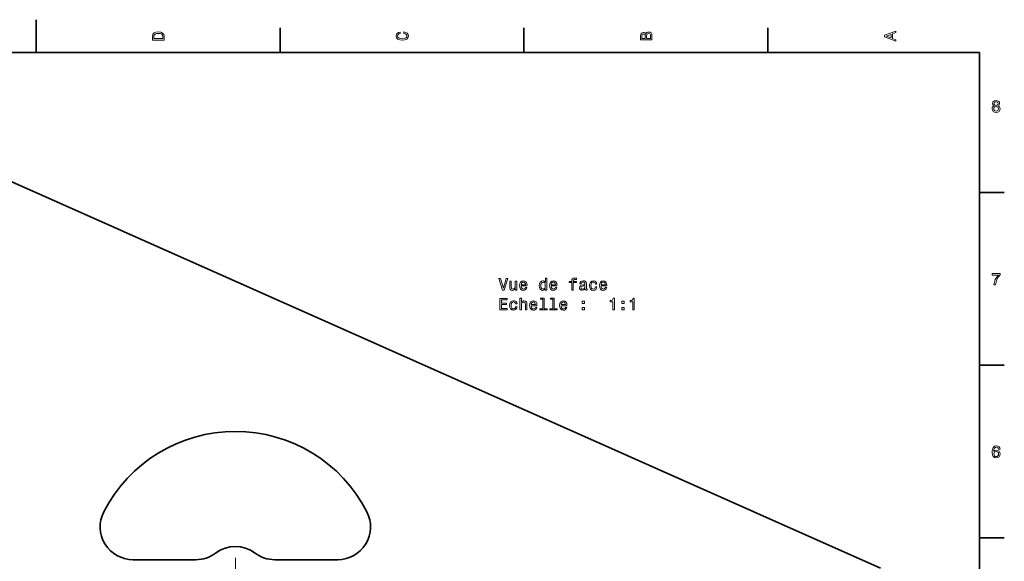
# Model space of a CAD drawing. Extents: x 0 to 594, y 0 to 420.
# Drawn here: x 292 to 592, y 255 to 420 of the extents above; entities that cross this region are included whole.
import ezdxf

# ---------------------------------------------------------------- set-up
doc = ezdxf.new("R2010")
doc.units = 0
doc.linetypes.add('DASHDOT', pattern=[18.5, 12, -3, 0.5, -3])

msp = doc.modelspace()

# ---------------------------------------------------------------- linework, layer by layer
at = {"color": 7, "lineweight": 35, "ltscale": 0.25}
msp.add_line((297, 410), (297, 420), dxfattribs=at)
at = {"color": 7, "lineweight": 35, "ltscale": 0.1875}
for p, q in [((371.200012, 410), (371.200012, 417.5)), ((445.399994, 410), (445.399994, 417.5)), ((519.599976, 410), (519.599976, 417.5)), ((584, 367.5), (591.5, 367.5)), ((584, 315), (591.5, 315)), ((584, 262.5), (591.5, 262.5))]:
    msp.add_line(p, q, dxfattribs=at)
at = {"color": 7, "lineweight": 35}
for p, q in [((584, 410), (10, 410)), ((584, 10), (584, 410)), ((553.848511, 253.238083), (225.359924, 399.233002))]:
    msp.add_line(p, q, dxfattribs=at)
at = {"color": 7, "lineweight": 35, "ltscale": 0.47822}
for p, q in [((345.602966, 255.837585), (326.474182, 255.837585)), ((388.73175, 255.837585), (369.602966, 255.837585))]:
    msp.add_line(p, q, dxfattribs=at)
at = {"color": 7, "linetype": 'DASHDOT', "lineweight": 13, "ltscale": 0.32825}
msp.add_line((357.602966, 256.402588), (357.602966, 243.272583), dxfattribs=at)
at = {"color": 7, "lineweight": 13}
for points in [[(558.533203, 413.466858), (558.533203, 413.930847), (557.504395, 414.299011), (557.504395, 415.695984), (558.533203, 416.064117), (558.533203, 416.538177), (555.028137, 415.257202), (555.028137, 414.742798)], [(332.433228, 414.994965), (332.433228, 413.829987), (335.933228, 413.829987), (335.933228, 414.994965), (335.822266, 415.544678), (335.484375, 415.953186), (334.934662, 416.205322), (334.183228, 416.296112), (333.416656, 416.215424), (333.114075, 416.114563), (332.871979, 415.973358), (332.544189, 415.56485), (332.463501, 415.297546)], [(332.851807, 414.959656), (332.92746, 415.342957), (333.159454, 415.605194), (333.572998, 415.761536), (334.183228, 415.811951), (334.773285, 415.7565), (335.186829, 415.600159), (335.43396, 415.332855), (335.514648, 414.959656), (335.514648, 414.299011), (332.851807, 414.299011)], [(408.832062, 415.817017), (409.255676, 415.716156), (409.558289, 415.549713), (409.744873, 415.317719), (409.805389, 415.04541), (409.71463, 414.71759), (409.442291, 414.460388), (408.998474, 414.28891), (408.383209, 414.233429), (407.77298, 414.28891), (407.324127, 414.455353), (407.051788, 414.712555), (406.955963, 415.04541), (407.006409, 415.287476), (407.147614, 415.494232), (407.374573, 415.65564), (407.687256, 415.766571), (407.687256, 416.245697), (407.20813, 416.094391), (406.845032, 415.832153), (406.618073, 415.47406), (406.537384, 415.04541), (406.663483, 414.510803), (407.016479, 414.102325), (407.596466, 413.840057), (408.383209, 413.749298), (409.169952, 413.840057), (409.749939, 414.102325), (410.108002, 414.510803), (410.229034, 415.04541), (410.133209, 415.514404), (409.865906, 415.89267), (409.427155, 416.159943), (408.832062, 416.301147)], [(482.442017, 415.630402), (482.149506, 415.983429), (481.95282, 416.074219), (481.710754, 416.104462), (481.332489, 416.03891), (481.060181, 415.842224), (480.893738, 415.524506), (480.833221, 415.080688), (480.833221, 413.835022), (484.333221, 413.835022), (484.333221, 415.151306), (484.262604, 415.620331), (484.055847, 415.968292), (483.728027, 416.18515), (483.284241, 416.260803), (482.986694, 416.215424), (482.739563, 416.094391), (482.558014, 415.897705)], [(482.285675, 414.984863), (482.285675, 414.299011), (481.251801, 414.299011), (481.251801, 415.025208), (481.282074, 415.297546), (481.372833, 415.489197), (481.529175, 415.605194), (481.761169, 415.645538), (481.993164, 415.600159), (482.154541, 415.479126), (482.255402, 415.272339)], [(483.914642, 415.095825), (483.914642, 414.299011), (482.70929, 414.299011), (482.70929, 415.050446), (482.744598, 415.368164), (482.850525, 415.595093), (483.032074, 415.731262), (483.294312, 415.776672), (483.571686, 415.731262), (483.763336, 415.605194), (483.879333, 415.393372)], [(557.075684, 414.460388), (555.532471, 415), (557.075684, 415.539642)], [(588.374634, 393.802948), (588.117432, 393.661743), (587.940918, 393.465057), (587.829956, 393.217926), (587.794678, 392.92038), (587.875366, 392.471527), (588.107361, 392.123566), (588.485596, 391.901642), (589, 391.815918), (589.509399, 391.901642), (589.887634, 392.123566), (590.119629, 392.471527), (590.205322, 392.92038), (590.164978, 393.217926), (590.059082, 393.465057), (589.877502, 393.661743), (589.625366, 393.802948), (589.827087, 393.923981), (589.968323, 394.090424), (590.054016, 394.292145), (590.08429, 394.539246), (590.003601, 394.897339), (589.791809, 395.184784), (589.448853, 395.371399), (589, 395.441986), (588.546143, 395.371399), (588.203186, 395.184784), (587.986328, 394.897339), (587.910645, 394.539246), (587.935913, 394.292145), (588.021606, 394.090424)], [(588.278809, 392.930481), (588.324219, 393.197754), (588.470459, 393.399475), (588.697388, 393.530609), (589, 393.575989), (589.297546, 393.530609), (589.524475, 393.399475), (589.670776, 393.197754), (589.721191, 392.930481), (589.670776, 392.643005), (589.524475, 392.426147), (589.297546, 392.284943), (589, 392.239532), (588.697388, 392.284943), (588.470459, 392.426147), (588.324219, 392.643005)], [(588.389771, 394.498901), (588.430115, 394.720825), (588.551147, 394.892273), (588.742798, 394.998199), (589, 395.038544), (589.252197, 394.998199), (589.443787, 394.892273), (589.564819, 394.720825), (589.610229, 394.498901), (589.564819, 394.271973), (589.443787, 394.095459), (589.252197, 393.979462), (589, 393.944153), (588.742798, 393.984497), (588.551147, 394.095459), (588.430115, 394.271973)], [(451.885376, 338.242493), (451.885376, 337.823914), (452.329193, 337.823914), (452.329193, 341.444946), (451.890442, 341.444946), (451.890442, 340.118591), (451.552521, 340.501862), (451.345764, 340.592651), (451.108734, 340.62796), (450.680054, 340.527069), (450.347198, 340.244659), (450.130341, 339.790771), (450.054688, 339.180542), (450.130341, 338.570313), (450.347198, 338.111389), (450.680054, 337.823914), (451.108734, 337.728088), (451.345764, 337.763397), (451.557587, 337.854187)], [(459.944458, 340.06311), (459.944458, 337.823914), (460.388275, 337.823914), (460.388275, 340.06311), (461.396912, 340.06311), (461.396912, 340.441345), (460.388275, 340.441345), (460.388275, 340.607788), (460.423584, 340.809509), (460.539581, 340.945679), (460.736267, 341.026367), (461.018677, 341.05661), (461.396912, 341.036438), (461.396912, 341.419739), (460.917816, 341.444946), (460.4841, 341.399567), (460.181488, 341.263397), (459.999939, 341.026367), (459.944458, 340.688477), (459.944458, 340.441345), (459.132507, 340.441345), (459.132507, 340.06311)], [(588.299011, 339.416779), (588.80835, 339.416779), (588.974792, 340.248901), (589.267273, 341.025574), (589.680847, 341.746735), (590.220459, 342.422546), (590.220459, 342.841125), (587.819885, 342.841125), (587.819885, 342.382202), (589.736328, 342.382202), (589.18158, 341.701355), (588.763, 340.990265), (588.470459, 340.233795)], [(439.998505, 341.328949), (439.120972, 338.348419), (438.218231, 341.328949), (437.739136, 341.328949), (438.868805, 337.823914), (439.373138, 337.823914), (440.4776, 341.328949)], [(443.200958, 340.532135), (442.757141, 340.532135), (442.757141, 338.968719), (442.706726, 338.605621), (442.560455, 338.343353), (442.333527, 338.181976), (442.03595, 338.131561), (441.79892, 338.171906), (441.647644, 338.292938), (441.56189, 338.499695), (441.541718, 338.792206), (441.541718, 340.532135), (441.097931, 340.532135), (441.097931, 338.751862), (441.113068, 338.393799), (441.208862, 338.096252), (441.501373, 337.823914), (441.970398, 337.728088), (442.222565, 337.763397), (442.439423, 337.854187), (442.626007, 338.010498), (442.777313, 338.237457), (442.777313, 337.823914), (443.200958, 337.823914)], [(444.537415, 339.049408), (446.312622, 339.049408), (446.317657, 339.256195), (446.236969, 339.836151), (446.015076, 340.269867), (445.662048, 340.532135), (445.193024, 340.62796), (444.7341, 340.527069), (444.381073, 340.244659), (444.154114, 339.785736), (444.073425, 339.180542), (444.149078, 338.560211), (444.376007, 338.106323), (444.723999, 337.823914), (445.177887, 337.728088), (445.571259, 337.79364), (445.894043, 337.965118), (446.131073, 338.237457), (446.267242, 338.600555), (445.828461, 338.600555), (445.737701, 338.398834), (445.606567, 338.247559), (445.233368, 338.126495), (444.945892, 338.181976), (444.729034, 338.35849), (444.58783, 338.645966), (444.537415, 339.034302)], [(444.537415, 339.422607), (444.592896, 339.770599), (444.729034, 340.027802), (444.935822, 340.184143), (445.20816, 340.239624), (445.475433, 340.184143), (445.68222, 340.027802), (445.808289, 339.770599), (445.853699, 339.422607)], [(451.184387, 340.229523), (451.476898, 340.158936), (451.698792, 339.96225), (451.829926, 339.63443), (451.880341, 339.180542), (451.829926, 338.721619), (451.698792, 338.393799), (451.476898, 338.192078), (451.184387, 338.126495), (450.907013, 338.192078), (450.69519, 338.393799), (450.553986, 338.726654), (450.508575, 339.180542), (450.553986, 339.629395), (450.69519, 339.957184), (450.907013, 340.158936)], [(453.645477, 339.049408), (455.420685, 339.049408), (455.42572, 339.256195), (455.345032, 339.836151), (455.123138, 340.269867), (454.770111, 340.532135), (454.301086, 340.62796), (453.842163, 340.527069), (453.489136, 340.244659), (453.262177, 339.785736), (453.181488, 339.180542), (453.257141, 338.560211), (453.4841, 338.106323), (453.832062, 337.823914), (454.28595, 337.728088), (454.679321, 337.79364), (455.002106, 337.965118), (455.239136, 338.237457), (455.375305, 338.600555), (454.936554, 338.600555), (454.845764, 338.398834), (454.71463, 338.247559), (454.341431, 338.126495), (454.053986, 338.181976), (453.837128, 338.35849), (453.695892, 338.645966), (453.645477, 339.034302)], [(453.645477, 339.422607), (453.700958, 339.770599), (453.837128, 340.027802), (454.043884, 340.184143), (454.316223, 340.239624), (454.583527, 340.184143), (454.790283, 340.027802), (454.916382, 339.770599), (454.961761, 339.422607)], [(463.973999, 338.176941), (463.973999, 338.161804), (463.999207, 337.990326), (464.07486, 337.869293), (464.392578, 337.773468), (464.639709, 337.813812), (464.639709, 338.156769), (464.533813, 338.141632), (464.392578, 338.207184), (464.367371, 338.408936), (464.367371, 339.810944), (464.306854, 340.169006), (464.130341, 340.421173), (463.822693, 340.572479), (463.388977, 340.62796), (462.965363, 340.567444), (462.652679, 340.395966), (462.455994, 340.128662), (462.390442, 339.775635), (462.390442, 339.745392), (462.788849, 339.745392), (462.824158, 339.957184), (462.935089, 340.10849), (463.116669, 340.19928), (463.373871, 340.234589), (463.620972, 340.209351), (463.797485, 340.133698), (463.903412, 340.002594), (463.93869, 339.821045), (463.918518, 339.609222), (463.83783, 339.503296), (463.636108, 339.452881), (463.257874, 339.412537), (462.824158, 339.321747), (462.51651, 339.16037), (462.334961, 338.908203), (462.27948, 338.535004), (462.329926, 338.202148), (462.486267, 337.955048), (462.738403, 337.798706), (463.086395, 337.743225), (463.55542, 337.849121)], [(463.923584, 338.772034), (463.863068, 338.509796), (463.70166, 338.308075), (463.459595, 338.176941), (463.162048, 338.131561), (462.970398, 338.156769), (462.834229, 338.237457), (462.748505, 338.378662), (462.723297, 338.575348), (462.743469, 338.751862), (462.824158, 338.87796), (463.146912, 339.019165), (463.55542, 339.079681), (463.923584, 339.200714)], [(467.126007, 339.63443), (467.564789, 339.63443), (467.473999, 340.037903), (467.257141, 340.355621), (466.91925, 340.552307), (466.480499, 340.62796), (465.996338, 340.527069), (465.628174, 340.244659), (465.396179, 339.785736), (465.315491, 339.170441), (465.391144, 338.560211), (465.618103, 338.106323), (465.976166, 337.823914), (466.465363, 337.728088), (466.899078, 337.803741), (467.236969, 338.015564), (467.468964, 338.348419), (467.569824, 338.792206), (467.146179, 338.792206), (467.070557, 338.509796), (466.929321, 338.297974), (466.7276, 338.16684), (466.480499, 338.126495), (466.172852, 338.192078), (465.950958, 338.393799), (465.814789, 338.721619), (465.769379, 339.185577), (465.814789, 339.639465), (465.955994, 339.967285), (466.182922, 340.169006), (466.480499, 340.239624), (466.742737, 340.194244), (466.939423, 340.078247), (467.070557, 339.886597)], [(468.825592, 339.049408), (470.6008, 339.049408), (470.605835, 339.256195), (470.525146, 339.836151), (470.303253, 340.269867), (469.950226, 340.532135), (469.481201, 340.62796), (469.022278, 340.527069), (468.66925, 340.244659), (468.442291, 339.785736), (468.361603, 339.180542), (468.437256, 338.560211), (468.664215, 338.106323), (469.012177, 337.823914), (469.466064, 337.728088), (469.859436, 337.79364), (470.18222, 337.965118), (470.41925, 338.237457), (470.55542, 338.600555), (470.116638, 338.600555), (470.025879, 338.398834), (469.894745, 338.247559), (469.521545, 338.126495), (469.2341, 338.181976), (469.017242, 338.35849), (468.876007, 338.645966), (468.825592, 339.034302)], [(468.825592, 339.422607), (468.881073, 339.770599), (469.017242, 340.027802), (469.223999, 340.184143), (469.496338, 340.239624), (469.763641, 340.184143), (469.970398, 340.027802), (470.096497, 339.770599), (470.141876, 339.422607)], [(438.06189, 331.777069), (440.280914, 331.777069), (440.280914, 332.200714), (438.525879, 332.200714), (438.525879, 333.385864), (440.089264, 333.385864), (440.089264, 333.804443), (438.525879, 333.804443), (438.525879, 334.853424), (440.24057, 334.853424), (440.24057, 335.277069), (438.06189, 335.277069)], [(442.83783, 333.587585), (443.276611, 333.587585), (443.185822, 333.991058), (442.968964, 334.308777), (442.631073, 334.505463), (442.192291, 334.581116), (441.70816, 334.480225), (441.339996, 334.197815), (441.108002, 333.738892), (441.027313, 333.123596), (441.102966, 332.513367), (441.329926, 332.059479), (441.687988, 331.777069), (442.177185, 331.681244), (442.610901, 331.756897), (442.948792, 331.968719), (443.180786, 332.301575), (443.281647, 332.745361), (442.858002, 332.745361), (442.782349, 332.462952), (442.641144, 332.251129), (442.439423, 332.119995), (442.192291, 332.079651), (441.884674, 332.145233), (441.66275, 332.346954), (441.526611, 332.674774), (441.481201, 333.138733), (441.526611, 333.592621), (441.667816, 333.920441), (441.894745, 334.122162), (442.192291, 334.19278), (442.454559, 334.1474), (442.651245, 334.031403), (442.782349, 333.839752)], [(444.149078, 331.777069), (444.592896, 331.777069), (444.592896, 333.340485), (444.638275, 333.698547), (444.784515, 333.960785), (445.011475, 334.122162), (445.314056, 334.182678), (445.556122, 334.132263), (445.707428, 333.996094), (445.783081, 333.769135), (445.808289, 333.466553), (445.808289, 331.777069), (446.252106, 331.777069), (446.252106, 333.557343), (446.231934, 333.915405), (446.141144, 334.212952), (445.843597, 334.485291), (445.379639, 334.581116), (445.127472, 334.545807), (444.910614, 334.449982), (444.729034, 334.298676), (444.592896, 334.091919), (444.592896, 335.398102), (444.149078, 335.398102)], [(447.573425, 333.002563), (449.348633, 333.002563), (449.353699, 333.209351), (449.27301, 333.789307), (449.051086, 334.223022), (448.698059, 334.485291), (448.229034, 334.581116), (447.770111, 334.480225), (447.417084, 334.197815), (447.190155, 333.738892), (447.109436, 333.133698), (447.185089, 332.513367), (447.412048, 332.059479), (447.76004, 331.777069), (448.213928, 331.681244), (448.6073, 331.746796), (448.930054, 331.918274), (449.167084, 332.190613), (449.303253, 332.553711), (448.864502, 332.553711), (448.773712, 332.35199), (448.642578, 332.200714), (448.269379, 332.079651), (447.981934, 332.135132), (447.765076, 332.311646), (447.623871, 332.599121), (447.573425, 332.987457)], [(447.573425, 333.375763), (447.628906, 333.723755), (447.765076, 333.980957), (447.971832, 334.137299), (448.244171, 334.19278), (448.511475, 334.137299), (448.718231, 333.980957), (448.84433, 333.723755), (448.889709, 333.375763)], [(451.103699, 335.024902), (451.103699, 332.150269), (450.190857, 332.150269), (450.190857, 331.777069), (452.455261, 331.777069), (452.455261, 332.150269), (451.547485, 332.150269), (451.547485, 335.398102), (450.407715, 335.398102), (450.407715, 335.024902)], [(454.139709, 335.024902), (454.139709, 332.150269), (453.226898, 332.150269), (453.226898, 331.777069), (455.491302, 331.777069), (455.491302, 332.150269), (454.583527, 332.150269), (454.583527, 335.398102), (453.443756, 335.398102), (453.443756, 335.024902)], [(456.681488, 333.002563), (458.456726, 333.002563), (458.461761, 333.209351), (458.381073, 333.789307), (458.159149, 334.223022), (457.806152, 334.485291), (457.337128, 334.581116), (456.878174, 334.480225), (456.525146, 334.197815), (456.298218, 333.738892), (456.217529, 333.133698), (456.293182, 332.513367), (456.520111, 332.059479), (456.868103, 331.777069), (457.321991, 331.681244), (457.715363, 331.746796), (458.038116, 331.918274), (458.275146, 332.190613), (458.411316, 332.553711), (457.972565, 332.553711), (457.881775, 332.35199), (457.750671, 332.200714), (457.377472, 332.079651), (457.089996, 332.135132), (456.873138, 332.311646), (456.731934, 332.599121), (456.681488, 332.987457)], [(456.681488, 333.375763), (456.736969, 333.723755), (456.873138, 333.980957), (457.079926, 334.137299), (457.352234, 334.19278), (457.619537, 334.137299), (457.826294, 333.980957), (457.952393, 333.723755), (457.997772, 333.375763)], [(463.061188, 333.733856), (463.757141, 333.733856), (463.757141, 334.485291), (463.061188, 334.485291)], [(463.061188, 331.777069), (463.757141, 331.777069), (463.757141, 332.528503), (463.061188, 332.528503)], [(472.426453, 331.777069), (472.885376, 331.777069), (472.885376, 335.302277), (472.54245, 335.302277), (472.45166, 334.994659), (472.270111, 334.787872), (471.992737, 334.66684), (471.609436, 334.626495), (471.609436, 334.268433), (472.426453, 334.268433)], [(475.205261, 333.733856), (475.901245, 333.733856), (475.901245, 334.485291), (475.205261, 334.485291)], [(475.205261, 331.777069), (475.901245, 331.777069), (475.901245, 332.528503), (475.205261, 332.528503)], [(478.498505, 331.777069), (478.957428, 331.777069), (478.957428, 335.302277), (478.614502, 335.302277), (478.523712, 334.994659), (478.342163, 334.787872), (478.064789, 334.66684), (477.681488, 334.626495), (477.681488, 334.268433), (478.498505, 334.268433)], [(590.210388, 289.473694), (590.114563, 289.882202), (589.892639, 290.184784), (589.549744, 290.376434), (589.105896, 290.441986), (588.80835, 290.406677), (588.551147, 290.310883), (588.324219, 290.154541), (588.132568, 289.932617), (587.981262, 289.655243), (587.8703, 289.317352), (587.799744, 288.918945), (587.779541, 288.470093), (587.860229, 287.753967), (588.107361, 287.234497), (588.505798, 286.921814), (589.050415, 286.815918), (589.539612, 286.906677), (589.912842, 287.143738), (590.154907, 287.516937), (590.240662, 287.990997), (590.154907, 288.470093), (589.922913, 288.838257), (589.564819, 289.070251), (589.121033, 289.15094), (588.641907, 289.050049), (588.283875, 288.762604), (588.359497, 289.317352), (588.520874, 289.715759), (588.768005, 289.952789), (589.110962, 290.033508), (589.363098, 289.993134), (589.554749, 289.887238), (589.680847, 289.710724), (589.746399, 289.473694)], [(589.751465, 287.985931), (589.695984, 287.668213), (589.554749, 287.426147), (589.32782, 287.264771), (589.04541, 287.214325), (588.747864, 287.264771), (588.520874, 287.421112), (588.374634, 287.663177), (588.329285, 287.980896), (588.3797, 288.293579), (588.520874, 288.530609), (588.752869, 288.681915), (589.065552, 288.737396), (589.337891, 288.681915), (589.554749, 288.535645), (589.695984, 288.298615)]]:
    msp.add_lwpolyline(points, close=True, dxfattribs=at)
at = {"color": 7, "lineweight": 35}
for centre, radius, start, end in [((357.602966, 249.837585), 45, 27.202895, 152.79711), ((326.474182, 265.837585), 10, 152.79711, 269.999997), ((388.73175, 265.837585), 10, 269.999997, 27.202895), ((345.602966, 265.837585), 10, 269.999997, 306.869697), ((357.602966, 249.837585), 10, 53.130344, 126.870094), ((369.602966, 265.837585), 10, 233.129865, 269.999997)]:
    msp.add_arc(centre, radius, start, end, dxfattribs=at)

doc.saveas('drawing.dxf')
